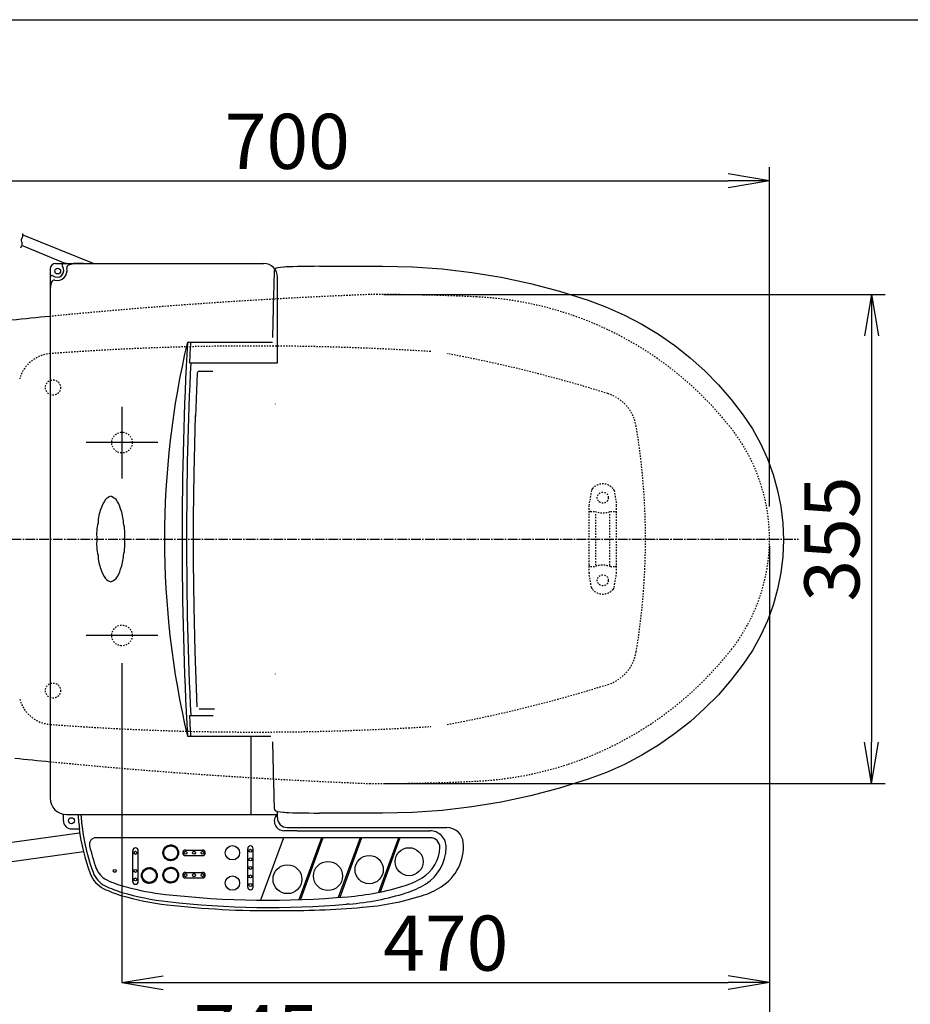
# Model space of a CAD drawing. Extents: x 0 to 2000, y 115 to 2915.
# Drawn here: x 590 to 1236, y 2200 to 2915 of the extents above; entities that cross this region are included whole.
import ezdxf

# ---------------------------------------------------------------- set-up
doc = ezdxf.new("R2010")
doc.units = 0
doc.linetypes.add('EXLTYPE2', pattern=[2, 1, -1])
doc.linetypes.add('EXLTYPE3', pattern=[10, 7, -1, 1, -1])
doc.layers.get('0').update_dxf_attribs({"linetype": 'CONTINUOUS'})
doc.layers.get('DEFPOINTS').update_dxf_attribs({"linetype": 'CONTINUOUS'})
for name, color, linetype in [('便器', 7, 'CONTINUOUS'), ('便座', 7, 'CONTINUOUS'), ('寸法', 7, 'CONTINUOUS'), ('枠', 7, 'CONTINUOUS')]:
    doc.layers.add(name, color=color, linetype=linetype)
doc.styles.add('EXCADDIM1', font='monotxt', dxfattribs={"width": 0.84, "bigfont": 'extfont'})
doc.styles.get("Standard").update_dxf_attribs({"font": 'monotxt', "bigfont": 'extfont'})
doc.dimstyles.new('ISO-25', dxfattribs={"dimtxt": 2.5, "dimasz": 2.5, "dimexe": 1.25, "dimexo": 0.625, "dimtad": 1, "dimtxsty": 'STANDARD', "dimcen": 2.5, "dimazin": 3, "dimtfac": 1, "dimtmove": 0, "dimatfit": 3})

# ---------------------------------------------------------------- blocks, each defined once
blk = doc.blocks.new('EX_NORM')
at = {"color": 0, "linetype": 'CONTINUOUS'}
for q in [(-1, 0.167), (-1, 0), (-1, -0.167)]:
    blk.add_line((0, 0), q, dxfattribs=at)
blk = doc.blocks.new('*D15')
at = {"layer": 'DEFPOINTS', "color": 0}
for p in [(849.01, 2715.5), (849.01, 2360.5), (1208, 2360.5)]:
    blk.add_point(p, dxfattribs=at)
at = {"layer": '便器', "color": 3, "linetype": 'CONTINUOUS'}
for p, q in [((854.01, 2715.5), (1218, 2715.5)), ((1208, 2685.5), (1208, 2390.5)), ((854.01, 2360.5), (1218, 2360.5))]:
    blk.add_line(p, q, dxfattribs=at)
at = {"layer": '便器', "color": 3, "xscale": 30, "yscale": 30, "zscale": 30}
for p, rotation in [((1208, 2715.5), 90), ((1208, 2360.5), 270)]:
    blk.add_blockref('EX_NORM', p, dxfattribs=dict(at, rotation=rotation))
at = {"layer": '便器', "color": 2, "insert": (1184.5, 2538), "char_height": 40, "attachment_point": 5, "rotation": 90, "style": 'EXCADDIM1'}
blk.add_mtext('355', dxfattribs=at)
blk = doc.blocks.new('*D21')
at = {"layer": 'DEFPOINTS', "color": 0}
for p in [(1134, 2798), (434.07, 2538), (1134, 2538)]:
    blk.add_point(p, dxfattribs=at)
at = {"layer": '寸法', "color": 3, "linetype": 'CONTINUOUS'}
for p, q in [((434.07, 2561.6), (434.07, 2808)), ((1134, 2561.6), (1134, 2808)), ((464.07, 2798), (1104, 2798))]:
    blk.add_line(p, q, dxfattribs=at)
at = {"layer": '寸法', "color": 3, "xscale": 30, "yscale": 30, "zscale": 30, "rotation": 180}
blk.add_blockref('EX_NORM', (434.07, 2798), dxfattribs=at)
at = {"layer": '寸法', "color": 3, "xscale": 30, "yscale": 30, "zscale": 30}
blk.add_blockref('EX_NORM', (1134, 2798), dxfattribs=at)
at = {"layer": '寸法', "color": 2, "insert": (784.04, 2821.5), "char_height": 40, "attachment_point": 5, "style": 'EXCADDIM1'}
blk.add_mtext('700', dxfattribs=at)
blk = doc.blocks.new('*D26')
at = {"layer": 'DEFPOINTS', "color": 0}
for p in [(1134.01, 2538), (664.08, 2447.8), (1134.01, 2216)]:
    blk.add_point(p, dxfattribs=at)
at = {"layer": '寸法', "color": 3, "linetype": 'CONTINUOUS'}
for p, q in [((664.08, 2447.8), (664.08, 2216)), ((694.08, 2216), (1104.01, 2216))]:
    blk.add_line(p, q, dxfattribs=at)
at = {"layer": '寸法', "color": 3, "xscale": 30, "yscale": 30, "zscale": 30, "rotation": 180}
blk.add_blockref('EX_NORM', (664.08, 2216), dxfattribs=at)
at = {"layer": '寸法', "color": 3, "xscale": 30, "yscale": 30, "zscale": 30}
blk.add_blockref('EX_NORM', (1134.01, 2216), dxfattribs=at)
at = {"layer": '寸法', "color": 2, "insert": (899.04, 2239.5), "char_height": 40, "attachment_point": 5, "style": 'EXCADDIM1'}
blk.add_mtext('470', dxfattribs=at)
blk = doc.blocks.new('*D28')
at = {"layer": 'DEFPOINTS', "color": 0}
for p in [(1134.01, 2538), (389.02, 2331.97), (1134.01, 2151)]:
    blk.add_point(p, dxfattribs=at)
at = {"layer": '寸法', "color": 3, "linetype": 'CONTINUOUS'}
for p, q in [((1134.01, 2533), (1134.01, 2141)), ((389.02, 2326.97), (389.02, 2141)), ((419.02, 2151), (1104.01, 2151))]:
    blk.add_line(p, q, dxfattribs=at)
at = {"layer": '寸法', "color": 3, "xscale": 30, "yscale": 30, "zscale": 30, "rotation": 180}
blk.add_blockref('EX_NORM', (389.02, 2151), dxfattribs=at)
at = {"layer": '寸法', "color": 3, "xscale": 30, "yscale": 30, "zscale": 30}
blk.add_blockref('EX_NORM', (1134.01, 2151), dxfattribs=at)
at = {"layer": '寸法', "color": 2, "insert": (761.51, 2174.5), "char_height": 40, "attachment_point": 5, "style": 'EXCADDIM1'}
blk.add_mtext('745', dxfattribs=at)

msp = doc.modelspace()

# ---------------------------------------------------------------- linework, layer by layer
at = {"layer": '便器', "color": 6, "linetype": 'EXLTYPE2'}
for p, q in [((1004.806, 2573.18), (1003.063, 2563.296)), ((1021.229, 2573.18), (1022.971, 2563.296)), ((1003.017, 2513.3), (1003.017, 2562.775)), ((1023.017, 2513.3), (1023.017, 2562.775)), ((1004.017, 2558.037), (1007.449, 2558.037)), ((1008.017, 2519.037), (1008.017, 2557.037)), ((1018.017, 2519.037), (1018.017, 2557.037)), ((1018.585, 2558.037), (1022.017, 2558.037)), ((1004.017, 2518.037), (1007.449, 2518.037)), ((1018.585, 2518.037), (1022.017, 2518.037)), ((1004.806, 2502.894), (1003.063, 2512.779)), ((1021.229, 2502.894), (1022.971, 2512.779))]:
    msp.add_line(p, q, dxfattribs=at)
at = {"layer": '便器', "color": 6, "linetype": 'EXLTYPE3'}
msp.add_line((344.017, 2538), (1155, 2538), dxfattribs=at)
at = {"layer": '便器', "color": 6, "linetype": 'CONTINUOUS'}
msp.add_line((1134.079, 2538), (1134.079, 2538), dxfattribs=at)
at = {"layer": '便器', "color": 2, "linetype": 'EXLTYPE2'}
for centre in [(614.021, 2648), (614.021, 2428)]:
    msp.add_circle(centre, 5.5, dxfattribs=at)
at = {"layer": '便器', "color": 6, "linetype": 'EXLTYPE2'}
for centre in [(1013.017, 2568.037), (1013.017, 2508.037)]:
    msp.add_circle(centre, 4, dxfattribs=at)
at = {"layer": '便器', "color": 2, "linetype": 'EXLTYPE2'}
for centre, radius, start, end in [((1000.295, -1281.448), 4000, 92.241415, 95.571879), ((849.007, 1215.5), 1500, 87.225532, 90.196792), ((909.513, 2464.035), 250, 38.052045, 87.225532), ((760.996, 678.127), 2000, 86.356166, 94.270671), ((613.922, 2647.643), 25, 94.270671, 164.409936), ((717.365, 1689.426), 1000, 72.584965, 79.475887), ((1007.677, 2614.963), 30, 9.424647, 72.584965), ((544.021, 2538), 500, 350.575353, 9.424647), ((1004.007, 2538), 130, 0, 38.052045), ((1004.007, 2538), 130, 321.947955, 0), ((909.513, 2611.965), 250, 272.774468, 321.947955), ((1007.677, 2461.037), 30, 287.415035, 350.575353), ((717.365, 3386.574), 1000, 280.524113, 287.415035), ((613.922, 2428.357), 25, 195.590064, 265.729329), ((760.996, 4397.873), 2000, 265.729329, 273.643834), ((1000.295, 6357.448), 4000, 264.428121, 267.758585), ((849.007, 3860.5), 1500, 269.803174, 272.774468)]:
    msp.add_arc(centre, radius, start, end, dxfattribs=at)
at = {"layer": '便器', "color": 7, "linetype": 'CONTINUOUS'}
for centre, start, end in [((1000.295, -1281.448), 95.571879, 95.974289), ((1000.295, 6357.448), 264.058065, 264.428121)]:
    msp.add_arc(centre, 4000, start, end, dxfattribs=at)
at = {"layer": '便器', "color": 6, "linetype": 'CONTINUOUS'}
for centre, start, end in [((371.984, 2820.535), 335.41222, 335.445155), ((371.984, 2255.465), 24.554845, 24.58778)]:
    msp.add_arc(centre, 443.698, start, end, dxfattribs=at)
at = {"layer": '便器', "color": 6, "linetype": 'EXLTYPE2'}
for centre, radius, start, end in [((1007.76, 2572.659), 3, 138.678341, 170), ((1013.017, 2568.037), 10, 41.321659, 138.678341), ((1018.274, 2572.659), 3, 10, 41.321659), ((1006.017, 2562.775), 3, 170, 180), ((1020.017, 2562.775), 3, 0, 10), ((1004.017, 2557.037), 1, 90, 180), ((1013.017, 2573.037), 16, 249.635865, 290.364135), ((1022.017, 2557.037), 1, 0, 90), ((1004.017, 2519.037), 1, 180, 270), ((1013.017, 2503.037), 16, 69.635865, 110.364135), ((1022.017, 2519.037), 1, 270, 0), ((1022.717, 2521.157), 0.3, 0, 75.068583), ((1006.017, 2513.3), 3, 180, 190), ((1020.017, 2513.3), 3, 350, 0), ((1007.76, 2503.415), 3, 190, 221.321659), ((1018.274, 2503.415), 3, 318.678341, 350), ((1013.017, 2508.037), 10, 221.321659, 318.678341)]:
    msp.add_arc(centre, radius, start, end, dxfattribs=at)
at = {"layer": '便座', "color": 6, "linetype": 'CONTINUOUS'}
for p, q in [((592.161, 2758.851), (643.582, 2738)), ((622.918, 2738), (591.452, 2751.047)), ((615.918, 2738), (766.918, 2738)), ((623.918, 2738), (625.533, 2738)), ((636.222, 2738), (629.222, 2738)), ((611.918, 2734), (611.918, 2350)), ((807.52, 2735.976), (853.052, 2736.067)), ((776.918, 2666), (776.918, 2728)), ((773.676, 2684.39), (774.365, 2716.484)), ((711.525, 2681), (773.298, 2681)), ((713.051, 2666), (776.918, 2666)), ((720.168, 2659.841), (721.323, 2659.841)), ((721.641, 2659.841), (729.923, 2659.841)), ((718.641, 2658.409), (717.406, 2626.892)), ((664.079, 2634), (664.079, 2582)), ((690.079, 2608), (638.079, 2608)), ((690.079, 2468), (638.079, 2468)), ((718.641, 2416.274), (717.079, 2456.146)), ((713.051, 2410), (730.187, 2410)), ((720.168, 2414.841), (731.322, 2414.841)), ((711.525, 2395), (772.061, 2395)), ((757.918, 2338), (757.918, 2395)), ((774.365, 2358.585), (773.676, 2390.68)), ((621.518, 2333.5), (621.518, 2338.242)), ((623.918, 2338), (776.918, 2338)), ((776.918, 2335.581), (776.918, 2340.302)), ((781.798, 2339.698), (781.847, 2339.691)), ((853.052, 2339.003), (807.52, 2339.094)), ((443.041, 2297.992), (633.352, 2324.799)), ((627.418, 2327.6), (633.224, 2327.6)), ((791.222, 2326.281), (781.618, 2326.281)), ((783.918, 2328.581), (885.421, 2328.581)), ((791.222, 2328.581), (899.836, 2328.581)), ((791.222, 2326.281), (887.418, 2326.281)), ((887.843, 2321.181), (645.267, 2321.181)), ((698.817, 2315.275), (698.298, 2315.795)), ((698.976, 2315.293), (698.445, 2315.824)), ((699.14, 2315.306), (698.596, 2315.849)), ((699.308, 2315.314), (698.751, 2315.871)), ((699.482, 2315.317), (698.91, 2315.889)), ((699.663, 2315.314), (699.073, 2315.903)), ((699.85, 2315.303), (699.241, 2315.912)), ((700.045, 2315.285), (699.413, 2315.917)), ((700.249, 2315.258), (699.591, 2315.916)), ((700.463, 2315.22), (699.774, 2315.909)), ((700.69, 2315.17), (699.964, 2315.896)), ((700.933, 2315.103), (700.161, 2315.875)), ((701.197, 2315.017), (700.367, 2315.846)), ((701.489, 2314.902), (700.582, 2315.808)), ((781.22, 2321.181), (764.719, 2275.844)), ((808.82, 2321.181), (792.445, 2276.19)), ((809.884, 2321.181), (793.522, 2276.227)), ((836.859, 2321.181), (821.059, 2277.772)), ((837.923, 2321.181), (822.154, 2277.857)), ((864.726, 2321.181), (850.282, 2281.496)), ((865.791, 2321.181), (851.432, 2281.731)), ((444.999, 2284.13), (636.067, 2311.199)), ((671.859, 2289.405), (671.859, 2311.717)), ((675.859, 2289.405), (675.859, 2311.717)), ((694.409, 2309.607), (693.773, 2310.243)), ((694.438, 2309.401), (693.775, 2310.064)), ((694.389, 2309.803), (693.776, 2310.417)), ((694.478, 2309.184), (693.783, 2309.88)), ((694.378, 2309.992), (693.785, 2310.585)), ((694.532, 2308.954), (693.797, 2309.688)), ((694.373, 2310.173), (693.798, 2310.749)), ((694.374, 2310.349), (693.815, 2310.908)), ((694.601, 2308.708), (693.819, 2309.49)), ((694.382, 2310.518), (693.836, 2311.064)), ((694.692, 2308.44), (693.85, 2309.282)), ((694.394, 2310.683), (693.861, 2311.216)), ((694.411, 2310.842), (693.889, 2311.364)), ((694.814, 2308.141), (693.89, 2309.065)), ((694.433, 2310.997), (693.921, 2311.509)), ((694.986, 2307.793), (693.943, 2308.836)), ((694.458, 2311.149), (693.956, 2311.651)), ((694.488, 2311.296), (693.994, 2311.79)), ((694.521, 2311.439), (694.035, 2311.926)), ((694.558, 2311.579), (694.078, 2312.059)), ((694.598, 2311.716), (694.125, 2312.189)), ((694.641, 2311.85), (694.174, 2312.317)), ((694.687, 2311.98), (694.225, 2312.443)), ((694.736, 2312.108), (694.279, 2312.565)), ((694.788, 2312.233), (694.335, 2312.686)), ((694.843, 2312.355), (694.394, 2312.804)), ((694.9, 2312.475), (694.454, 2312.92)), ((694.959, 2312.592), (694.517, 2313.034)), ((695.022, 2312.707), (694.583, 2313.146)), ((695.086, 2312.819), (694.65, 2313.255)), ((695.153, 2312.929), (694.719, 2313.363)), ((695.223, 2313.036), (694.791, 2313.468)), ((695.294, 2313.141), (694.864, 2313.571)), ((695.368, 2313.244), (694.94, 2313.673)), ((695.444, 2313.345), (695.017, 2313.772)), ((695.523, 2313.443), (695.096, 2313.869)), ((695.603, 2313.539), (695.178, 2313.965)), ((695.686, 2313.633), (695.261, 2314.058)), ((695.771, 2313.725), (695.346, 2314.15)), ((695.858, 2313.815), (695.434, 2314.239)), ((695.947, 2313.902), (695.523, 2314.327)), ((696.039, 2313.988), (695.614, 2314.412)), ((696.132, 2314.071), (695.707, 2314.496)), ((696.228, 2314.152), (695.802, 2314.578)), ((696.326, 2314.231), (695.899, 2314.658)), ((696.426, 2314.307), (695.998, 2314.736)), ((696.529, 2314.382), (696.099, 2314.811)), ((696.633, 2314.454), (696.202, 2314.885)), ((696.74, 2314.523), (696.307, 2314.957)), ((696.85, 2314.591), (696.414, 2315.027)), ((696.961, 2314.656), (696.523, 2315.094)), ((697.076, 2314.719), (696.634, 2315.16)), ((697.192, 2314.779), (696.747, 2315.223)), ((697.311, 2314.836), (696.863, 2315.285)), ((697.433, 2314.891), (696.981, 2315.344)), ((697.557, 2314.944), (697.101, 2315.4)), ((697.685, 2314.993), (697.223, 2315.455)), ((697.815, 2315.04), (697.348, 2315.506)), ((697.948, 2315.084), (697.476, 2315.556)), ((698.084, 2315.124), (697.606, 2315.603)), ((698.223, 2315.162), (697.738, 2315.647)), ((698.366, 2315.196), (697.874, 2315.688)), ((698.513, 2315.226), (698.012, 2315.727)), ((698.663, 2315.252), (698.153, 2315.762)), ((701.825, 2314.742), (700.809, 2315.758)), ((702.248, 2314.496), (701.049, 2315.695)), ((704.87, 2312.051), (701.307, 2315.614)), ((704.766, 2312.331), (701.587, 2315.51)), ((704.63, 2312.644), (701.9, 2315.375)), ((704.442, 2313.009), (702.264, 2315.187)), ((704.143, 2313.485), (702.74, 2314.888)), ((704.95, 2311.794), (703.751, 2312.993)), ((705.014, 2311.553), (703.998, 2312.569)), ((705.064, 2311.327), (704.157, 2312.233)), ((705.102, 2311.111), (704.272, 2311.941)), ((704.811, 2308.22), (704.339, 2308.692)), ((705.131, 2310.906), (704.359, 2311.678)), ((704.858, 2308.35), (704.38, 2308.828)), ((704.902, 2308.483), (704.417, 2308.968)), ((705.151, 2310.709), (704.425, 2311.435)), ((704.944, 2308.618), (704.451, 2309.111)), ((705.165, 2310.519), (704.476, 2311.208)), ((704.982, 2308.756), (704.482, 2309.257)), ((705.018, 2308.898), (704.508, 2309.407)), ((705.171, 2310.335), (704.513, 2310.993)), ((705.05, 2309.042), (704.53, 2309.562)), ((705.172, 2310.157), (704.54, 2310.789)), ((705.079, 2309.19), (704.548, 2309.721)), ((705.168, 2309.985), (704.559, 2310.594)), ((705.105, 2309.341), (704.562, 2309.884)), ((705.159, 2309.817), (704.569, 2310.407)), ((705.127, 2309.496), (704.57, 2310.053)), ((705.145, 2309.654), (704.573, 2310.227)), ((710.159, 2312.231), (722.559, 2312.231)), ((755.315, 2285.389), (755.315, 2313.189)), ((759.315, 2285.389), (759.315, 2313.189)), ((695.262, 2307.34), (694.009, 2308.593)), ((697.587, 2304.838), (694.094, 2308.331)), ((697.301, 2304.947), (694.202, 2308.046)), ((696.981, 2305.091), (694.346, 2307.725)), ((696.602, 2305.293), (694.548, 2307.346)), ((696.084, 2305.633), (694.889, 2306.829)), ((697.848, 2304.753), (696.596, 2306.006)), ((698.092, 2304.687), (697.048, 2305.73)), ((698.321, 2304.635), (697.396, 2305.559)), ((698.538, 2304.594), (697.695, 2305.437)), ((698.745, 2304.564), (697.963, 2305.346)), ((698.944, 2304.542), (698.21, 2305.276)), ((699.135, 2304.527), (698.44, 2305.223)), ((699.32, 2304.519), (698.656, 2305.183)), ((699.499, 2304.517), (698.862, 2305.154)), ((699.672, 2304.521), (699.059, 2305.134)), ((699.841, 2304.529), (699.247, 2305.122)), ((700.004, 2304.542), (699.429, 2305.117)), ((700.164, 2304.559), (699.604, 2305.119)), ((700.32, 2304.58), (699.774, 2305.126)), ((700.471, 2304.605), (699.938, 2305.138)), ((700.62, 2304.634), (700.098, 2305.156)), ((700.765, 2304.665), (700.253, 2305.177)), ((700.907, 2304.7), (700.404, 2305.203)), ((701.045, 2304.738), (700.551, 2305.232)), ((701.181, 2304.779), (700.695, 2305.266)), ((701.314, 2304.823), (700.835, 2305.302)), ((701.445, 2304.869), (700.972, 2305.342)), ((701.573, 2304.918), (701.105, 2305.385)), ((701.698, 2304.969), (701.236, 2305.432)), ((701.821, 2305.023), (701.364, 2305.481)), ((701.942, 2305.08), (701.489, 2305.532)), ((702.06, 2305.138), (701.611, 2305.587)), ((702.176, 2305.199), (701.731, 2305.644)), ((702.29, 2305.262), (701.848, 2305.704)), ((702.401, 2305.327), (701.962, 2305.766)), ((702.511, 2305.394), (702.074, 2305.831)), ((702.618, 2305.464), (702.184, 2305.898)), ((702.724, 2305.535), (702.292, 2305.967)), ((702.827, 2305.608), (702.397, 2306.039)), ((702.928, 2305.684), (702.5, 2306.113)), ((703.028, 2305.761), (702.6, 2306.189)), ((703.125, 2305.841), (702.699, 2306.267)), ((703.22, 2305.922), (702.795, 2306.348)), ((703.314, 2306.006), (702.889, 2306.43)), ((703.405, 2306.091), (702.981, 2306.515)), ((703.495, 2306.178), (703.07, 2306.602)), ((703.582, 2306.267), (703.158, 2306.692)), ((703.668, 2306.358), (703.243, 2306.783)), ((703.752, 2306.451), (703.326, 2306.877)), ((703.833, 2306.546), (703.407, 2306.972)), ((703.913, 2306.643), (703.486, 2307.07)), ((703.991, 2306.742), (703.563, 2307.171)), ((704.067, 2306.843), (703.637, 2307.273)), ((704.141, 2306.946), (703.709, 2307.378)), ((704.213, 2307.051), (703.779, 2307.485)), ((704.282, 2307.158), (703.846, 2307.594)), ((704.35, 2307.267), (703.912, 2307.706)), ((704.416, 2307.379), (703.974, 2307.82)), ((704.479, 2307.492), (704.034, 2307.937)), ((704.54, 2307.607), (704.092, 2308.056)), ((704.599, 2307.725), (704.147, 2308.177)), ((704.656, 2307.845), (704.199, 2308.302)), ((704.71, 2307.968), (704.249, 2308.429)), ((704.762, 2308.093), (704.296, 2308.559)), ((710.159, 2308.231), (722.559, 2308.231)), ((678.823, 2293.867), (678.263, 2294.427)), ((678.83, 2294.037), (678.285, 2294.582)), ((678.843, 2294.201), (678.31, 2294.734)), ((678.86, 2294.361), (678.338, 2294.883)), ((678.881, 2294.516), (678.37, 2295.028)), ((678.907, 2294.667), (678.405, 2295.169)), ((678.937, 2294.814), (678.443, 2295.308)), ((678.97, 2294.958), (678.484, 2295.444)), ((679.007, 2295.098), (678.527, 2295.577)), ((679.047, 2295.235), (678.573, 2295.708)), ((679.09, 2295.368), (678.622, 2295.836)), ((679.136, 2295.499), (678.674, 2295.961)), ((679.185, 2295.627), (678.728, 2296.084)), ((679.237, 2295.752), (678.784, 2296.204)), ((679.291, 2295.874), (678.842, 2296.323)), ((679.348, 2295.993), (678.903, 2296.439)), ((679.408, 2296.11), (678.966, 2296.552)), ((679.47, 2296.225), (679.031, 2296.664)), ((679.535, 2296.337), (679.099, 2296.774)), ((679.602, 2296.447), (679.168, 2296.881)), ((679.671, 2296.554), (679.239, 2296.986)), ((679.743, 2296.66), (679.313, 2297.09)), ((679.817, 2296.762), (679.388, 2297.191)), ((679.893, 2296.863), (679.466, 2297.29)), ((679.971, 2296.961), (679.545, 2297.388)), ((680.052, 2297.058), (679.627, 2297.483)), ((680.135, 2297.152), (679.71, 2297.576)), ((680.22, 2297.244), (679.795, 2297.668)), ((680.307, 2297.333), (679.882, 2297.758)), ((680.396, 2297.421), (679.972, 2297.845)), ((680.487, 2297.506), (680.063, 2297.931)), ((680.581, 2297.589), (680.156, 2298.014)), ((680.677, 2297.67), (680.251, 2298.096)), ((680.775, 2297.749), (680.348, 2298.176)), ((680.875, 2297.826), (680.447, 2298.254)), ((680.977, 2297.9), (680.548, 2298.33)), ((681.082, 2297.972), (680.651, 2298.404)), ((681.189, 2298.042), (680.756, 2298.475)), ((681.298, 2298.109), (680.863, 2298.545)), ((681.41, 2298.174), (680.972, 2298.613)), ((681.524, 2298.237), (681.083, 2298.678)), ((681.641, 2298.297), (681.196, 2298.742)), ((681.76, 2298.355), (681.312, 2298.803)), ((681.882, 2298.41), (681.43, 2298.862)), ((682.006, 2298.462), (681.55, 2298.919)), ((682.133, 2298.512), (681.672, 2298.973)), ((682.263, 2298.558), (681.797, 2299.025)), ((682.397, 2298.602), (681.924, 2299.074)), ((682.533, 2298.643), (682.054, 2299.121)), ((682.672, 2298.68), (682.187, 2299.165)), ((682.815, 2298.714), (682.322, 2299.207)), ((682.961, 2298.744), (682.461, 2299.245)), ((683.112, 2298.771), (682.602, 2299.281)), ((683.266, 2298.793), (682.746, 2299.313)), ((683.425, 2298.811), (682.894, 2299.342)), ((683.588, 2298.825), (683.045, 2299.368)), ((683.757, 2298.833), (683.2, 2299.39)), ((683.931, 2298.835), (683.359, 2299.408)), ((684.111, 2298.832), (683.522, 2299.421)), ((684.299, 2298.822), (683.689, 2299.431)), ((684.494, 2298.803), (683.862, 2299.435)), ((684.697, 2298.776), (684.039, 2299.434)), ((684.912, 2298.738), (684.223, 2299.427)), ((685.139, 2298.688), (684.413, 2299.414)), ((685.382, 2298.622), (684.61, 2299.394)), ((685.645, 2298.535), (684.816, 2299.365)), ((685.937, 2298.42), (685.031, 2299.326)), ((686.274, 2298.261), (685.258, 2299.277)), ((686.697, 2298.014), (685.498, 2299.213)), ((689.318, 2295.569), (685.755, 2299.132)), ((689.215, 2295.85), (686.036, 2299.029)), ((689.079, 2296.162), (686.348, 2298.893)), ((688.891, 2296.527), (686.713, 2298.705)), ((688.592, 2297.003), (687.189, 2298.406)), ((689.399, 2295.312), (688.2, 2296.511)), ((689.463, 2295.072), (688.447, 2296.088)), ((689.512, 2294.845), (688.606, 2295.751)), ((689.551, 2294.63), (688.721, 2295.46)), ((689.58, 2294.424), (688.808, 2295.196)), ((689.6, 2294.227), (688.874, 2294.953)), ((689.613, 2294.037), (688.924, 2294.726)), ((689.62, 2293.853), (688.962, 2294.512)), ((694.378, 2293.765), (693.785, 2294.358)), ((694.373, 2293.947), (693.798, 2294.522)), ((694.374, 2294.122), (693.815, 2294.682)), ((694.382, 2294.292), (693.836, 2294.837)), ((694.394, 2294.456), (693.861, 2294.989)), ((694.411, 2294.616), (693.889, 2295.137)), ((694.433, 2294.771), (693.921, 2295.282)), ((694.458, 2294.922), (693.956, 2295.424)), ((694.488, 2295.069), (693.994, 2295.563)), ((694.521, 2295.212), (694.035, 2295.699)), ((694.558, 2295.353), (694.078, 2295.832)), ((694.598, 2295.489), (694.125, 2295.963)), ((694.641, 2295.623), (694.174, 2296.09)), ((694.687, 2295.754), (694.225, 2296.216)), ((694.736, 2295.881), (694.279, 2296.339)), ((694.788, 2296.006), (694.335, 2296.459)), ((694.843, 2296.129), (694.394, 2296.578)), ((694.9, 2296.248), (694.454, 2296.694)), ((694.959, 2296.365), (694.517, 2296.807)), ((695.022, 2296.48), (694.583, 2296.919)), ((695.086, 2296.592), (694.65, 2297.028)), ((695.153, 2296.702), (694.719, 2297.136)), ((695.223, 2296.809), (694.791, 2297.241)), ((695.294, 2296.914), (694.864, 2297.345)), ((695.368, 2297.017), (694.94, 2297.446)), ((695.444, 2297.118), (695.017, 2297.545)), ((695.523, 2297.216), (695.096, 2297.643)), ((695.603, 2297.313), (695.178, 2297.738)), ((695.686, 2297.407), (695.261, 2297.831)), ((695.771, 2297.498), (695.346, 2297.923)), ((695.858, 2297.588), (695.434, 2298.012)), ((695.947, 2297.676), (695.523, 2298.1)), ((696.039, 2297.761), (695.614, 2298.186)), ((696.132, 2297.844), (695.707, 2298.269)), ((696.228, 2297.925), (695.802, 2298.351)), ((696.326, 2298.004), (695.899, 2298.431)), ((696.426, 2298.08), (695.998, 2298.509)), ((696.529, 2298.155), (696.099, 2298.585)), ((696.633, 2298.227), (696.202, 2298.658)), ((696.74, 2298.297), (696.307, 2298.73)), ((696.85, 2298.364), (696.414, 2298.8)), ((696.961, 2298.429), (696.523, 2298.868)), ((697.076, 2298.492), (696.634, 2298.933)), ((697.192, 2298.552), (696.747, 2298.997)), ((697.311, 2298.61), (696.863, 2299.058)), ((697.433, 2298.665), (696.981, 2299.117)), ((697.557, 2298.717), (697.101, 2299.174)), ((697.685, 2298.767), (697.223, 2299.228)), ((697.815, 2298.813), (697.348, 2299.28)), ((697.948, 2298.857), (697.476, 2299.329)), ((698.084, 2298.898), (697.606, 2299.376)), ((698.223, 2298.935), (697.738, 2299.42)), ((698.366, 2298.969), (697.874, 2299.461)), ((698.513, 2298.999), (698.012, 2299.5)), ((698.663, 2299.026), (698.153, 2299.536)), ((698.817, 2299.048), (698.298, 2299.568)), ((698.976, 2299.066), (698.445, 2299.597)), ((699.14, 2299.079), (698.596, 2299.623)), ((699.308, 2299.088), (698.751, 2299.645)), ((699.482, 2299.09), (698.91, 2299.663)), ((699.663, 2299.087), (699.073, 2299.676)), ((699.85, 2299.076), (699.241, 2299.686)), ((700.045, 2299.058), (699.413, 2299.69)), ((700.249, 2299.031), (699.591, 2299.689)), ((700.463, 2298.993), (699.774, 2299.682)), ((700.69, 2298.943), (699.964, 2299.669)), ((700.933, 2298.877), (700.161, 2299.649)), ((701.197, 2298.79), (700.367, 2299.62)), ((701.489, 2298.675), (700.582, 2299.581)), ((701.825, 2298.516), (700.809, 2299.532)), ((702.248, 2298.269), (701.049, 2299.468)), ((704.87, 2295.824), (701.307, 2299.387)), ((704.766, 2296.105), (701.587, 2299.284)), ((704.63, 2296.417), (701.9, 2299.148)), ((704.442, 2296.782), (702.264, 2298.96)), ((704.143, 2297.258), (702.74, 2298.661)), ((704.95, 2295.567), (703.751, 2296.766)), ((705.014, 2295.327), (703.998, 2296.343)), ((705.064, 2295.1), (704.157, 2296.006)), ((705.102, 2294.885), (704.272, 2295.714)), ((705.131, 2294.679), (704.359, 2295.451)), ((705.151, 2294.482), (704.425, 2295.208)), ((705.165, 2294.292), (704.476, 2294.981)), ((705.171, 2294.108), (704.513, 2294.766)), ((705.172, 2293.931), (704.54, 2294.562)), ((705.168, 2293.758), (704.559, 2294.367)), ((710.159, 2296.005), (722.559, 2296.005)), ((678.858, 2293.125), (678.221, 2293.762)), ((678.887, 2292.919), (678.223, 2293.583)), ((678.838, 2293.322), (678.225, 2293.935)), ((678.927, 2292.702), (678.231, 2293.398)), ((678.826, 2293.51), (678.233, 2294.103)), ((678.822, 2293.692), (678.246, 2294.267)), ((678.98, 2292.472), (678.246, 2293.207)), ((679.05, 2292.226), (678.268, 2293.008)), ((679.141, 2291.958), (678.299, 2292.801)), ((679.263, 2291.659), (678.339, 2292.583)), ((679.434, 2291.311), (678.391, 2292.354)), ((679.71, 2290.859), (678.458, 2292.111)), ((682.036, 2288.356), (678.542, 2291.85)), ((681.75, 2288.465), (678.651, 2291.564)), ((681.43, 2288.609), (678.795, 2291.244)), ((681.051, 2288.811), (678.997, 2290.865)), ((680.533, 2289.152), (679.338, 2290.347)), ((682.297, 2288.272), (681.045, 2289.524)), ((682.54, 2288.205), (681.497, 2289.248)), ((682.769, 2288.153), (681.845, 2289.077)), ((682.987, 2288.113), (682.144, 2288.955)), ((683.194, 2288.082), (682.412, 2288.864)), ((683.393, 2288.06), (682.658, 2288.794)), ((683.584, 2288.045), (682.888, 2288.741)), ((683.769, 2288.038), (683.105, 2288.701)), ((683.948, 2288.036), (683.311, 2288.672)), ((684.121, 2288.039), (683.508, 2288.652)), ((684.289, 2288.047), (683.696, 2288.64)), ((684.453, 2288.06), (683.878, 2288.636)), ((684.613, 2288.078), (684.053, 2288.637)), ((684.768, 2288.099), (684.223, 2288.644)), ((684.92, 2288.124), (684.387, 2288.657)), ((685.068, 2288.152), (684.547, 2288.674)), ((685.213, 2288.184), (684.702, 2288.696)), ((685.355, 2288.219), (684.853, 2288.721)), ((685.494, 2288.257), (685, 2288.751)), ((685.63, 2288.298), (685.144, 2288.784)), ((685.763, 2288.341), (685.284, 2288.821)), ((685.894, 2288.388), (685.42, 2288.861)), ((686.022, 2288.436), (685.554, 2288.904)), ((686.147, 2288.488), (685.685, 2288.95)), ((686.27, 2288.542), (685.812, 2288.999)), ((686.39, 2288.598), (685.937, 2289.051)), ((686.509, 2288.656), (686.06, 2289.105)), ((686.625, 2288.717), (686.179, 2289.163)), ((686.738, 2288.78), (686.296, 2289.222)), ((686.85, 2288.845), (686.411, 2289.284)), ((686.96, 2288.913), (686.523, 2289.349)), ((687.067, 2288.982), (686.633, 2289.416)), ((687.172, 2289.053), (686.74, 2289.485)), ((687.276, 2289.127), (686.846, 2289.557)), ((687.377, 2289.202), (686.948, 2289.631)), ((687.476, 2289.28), (687.049, 2289.707)), ((687.574, 2289.359), (687.147, 2289.785)), ((687.669, 2289.441), (687.244, 2289.866)), ((687.762, 2289.524), (687.338, 2289.949)), ((687.854, 2289.609), (687.429, 2290.034)), ((687.943, 2289.697), (687.519, 2290.121)), ((688.031, 2289.786), (687.607, 2290.21)), ((688.117, 2289.877), (687.692, 2290.301)), ((688.2, 2289.97), (687.775, 2290.395)), ((688.282, 2290.065), (687.856, 2290.491)), ((688.362, 2290.162), (687.935, 2290.589)), ((688.44, 2290.261), (688.012, 2290.689)), ((688.516, 2290.362), (688.086, 2290.791)), ((688.59, 2290.465), (688.158, 2290.896)), ((688.661, 2290.57), (688.228, 2291.003)), ((688.731, 2290.677), (688.295, 2291.113)), ((688.799, 2290.786), (688.36, 2291.224)), ((688.864, 2290.897), (688.423, 2291.338)), ((688.928, 2291.01), (688.483, 2291.455)), ((688.989, 2291.126), (688.541, 2291.574)), ((689.048, 2291.244), (688.596, 2291.696)), ((689.105, 2291.364), (688.648, 2291.82)), ((689.159, 2291.486), (688.698, 2291.947)), ((689.211, 2291.611), (688.744, 2292.078)), ((689.26, 2291.739), (688.788, 2292.211)), ((689.307, 2291.868), (688.829, 2292.347)), ((689.351, 2292.001), (688.866, 2292.486)), ((689.393, 2292.136), (688.9, 2292.629)), ((689.431, 2292.275), (688.93, 2292.776)), ((689.467, 2292.416), (688.957, 2292.926)), ((689.499, 2292.56), (688.979, 2293.08)), ((689.621, 2293.676), (688.989, 2294.308)), ((689.528, 2292.708), (688.997, 2293.239)), ((689.617, 2293.503), (689.007, 2294.113)), ((689.554, 2292.859), (689.011, 2293.402)), ((689.607, 2293.336), (689.018, 2293.925)), ((689.576, 2293.014), (689.019, 2293.571)), ((689.594, 2293.173), (689.021, 2293.745)), ((694.409, 2293.38), (693.773, 2294.016)), ((694.438, 2293.174), (693.775, 2293.838)), ((694.389, 2293.577), (693.776, 2294.19)), ((694.478, 2292.957), (693.783, 2293.653)), ((694.532, 2292.727), (693.797, 2293.462)), ((694.601, 2292.481), (693.819, 2293.263)), ((694.692, 2292.213), (693.85, 2293.055)), ((694.814, 2291.914), (693.89, 2292.838)), ((694.986, 2291.566), (693.943, 2292.609)), ((695.262, 2291.113), (694.009, 2292.366)), ((697.587, 2288.611), (694.094, 2292.105)), ((697.301, 2288.72), (694.202, 2291.819)), ((696.981, 2288.864), (694.346, 2291.498)), ((696.602, 2289.066), (694.548, 2291.119)), ((696.084, 2289.407), (694.889, 2290.602)), ((697.848, 2288.527), (696.596, 2289.779)), ((698.092, 2288.46), (697.048, 2289.503)), ((698.321, 2288.408), (697.396, 2289.332)), ((698.538, 2288.368), (697.695, 2289.21)), ((698.745, 2288.337), (697.963, 2289.119)), ((698.944, 2288.315), (698.21, 2289.049)), ((699.135, 2288.3), (698.44, 2288.996)), ((699.32, 2288.292), (698.656, 2288.956)), ((699.499, 2288.29), (698.862, 2288.927)), ((699.672, 2288.294), (699.059, 2288.907)), ((699.841, 2288.302), (699.247, 2288.895)), ((700.004, 2288.315), (699.429, 2288.891)), ((700.164, 2288.332), (699.604, 2288.892)), ((700.32, 2288.354), (699.774, 2288.899)), ((700.471, 2288.379), (699.938, 2288.912)), ((700.62, 2288.407), (700.098, 2288.929)), ((700.765, 2288.439), (700.253, 2288.95)), ((700.907, 2288.474), (700.404, 2288.976)), ((701.045, 2288.512), (700.551, 2289.006)), ((701.181, 2288.552), (700.695, 2289.039)), ((701.314, 2288.596), (700.835, 2289.076)), ((701.445, 2288.642), (700.972, 2289.116)), ((701.573, 2288.691), (701.105, 2289.159)), ((701.698, 2288.743), (701.236, 2289.205)), ((701.821, 2288.797), (701.364, 2289.254)), ((701.942, 2288.853), (701.489, 2289.306)), ((702.06, 2288.911), (701.611, 2289.36)), ((702.176, 2288.972), (701.731, 2289.417)), ((702.29, 2289.035), (701.848, 2289.477)), ((702.401, 2289.1), (701.962, 2289.539)), ((702.511, 2289.168), (702.074, 2289.604)), ((702.618, 2289.237), (702.184, 2289.671)), ((702.724, 2289.308), (702.292, 2289.74)), ((702.827, 2289.382), (702.397, 2289.812)), ((702.928, 2289.457), (702.5, 2289.886)), ((703.028, 2289.535), (702.6, 2289.962)), ((703.125, 2289.614), (702.699, 2290.04)), ((703.22, 2289.696), (702.795, 2290.121)), ((703.314, 2289.779), (702.889, 2290.204)), ((703.405, 2289.864), (702.981, 2290.289)), ((703.495, 2289.951), (703.07, 2290.376)), ((703.582, 2290.041), (703.158, 2290.465)), ((703.668, 2290.132), (703.243, 2290.556)), ((703.752, 2290.225), (703.326, 2290.65)), ((703.833, 2290.32), (703.407, 2290.746)), ((703.913, 2290.417), (703.486, 2290.844)), ((703.991, 2290.516), (703.563, 2290.944)), ((704.067, 2290.617), (703.637, 2291.046)), ((704.141, 2290.719), (703.709, 2291.151)), ((704.213, 2290.824), (703.779, 2291.258)), ((704.282, 2290.931), (703.846, 2291.367)), ((704.35, 2291.041), (703.912, 2291.479)), ((704.416, 2291.152), (703.974, 2291.593)), ((704.479, 2291.265), (704.034, 2291.71)), ((704.54, 2291.381), (704.092, 2291.829)), ((704.599, 2291.499), (704.147, 2291.951)), ((704.656, 2291.619), (704.199, 2292.075)), ((704.71, 2291.741), (704.249, 2292.202)), ((704.762, 2291.866), (704.296, 2292.332)), ((704.811, 2291.993), (704.339, 2292.465)), ((704.858, 2292.123), (704.38, 2292.602)), ((704.902, 2292.256), (704.417, 2292.741)), ((704.944, 2292.391), (704.451, 2292.884)), ((704.982, 2292.53), (704.482, 2293.03)), ((705.018, 2292.671), (704.508, 2293.181)), ((705.05, 2292.815), (704.53, 2293.335)), ((705.079, 2292.963), (704.548, 2293.494)), ((705.105, 2293.114), (704.562, 2293.657)), ((705.159, 2293.591), (704.569, 2294.18)), ((705.127, 2293.269), (704.57, 2293.826)), ((705.145, 2293.428), (704.573, 2294)), ((710.159, 2292.005), (722.559, 2292.005))]:
    msp.add_line(p, q, dxfattribs=at)
at = {"layer": '便座', "color": 6, "linetype": 'EXLTYPE2'}
msp.add_line((781.846, 2735.379), (781.847, 2735.379), dxfattribs=at)
at = {"layer": '便座', "color": 6, "linetype": 'CONTINUOUS', "flags": 128}
for points in [[(590.561, 2749.302), (590.583, 2749.336), (590.644, 2749.433), (590.737, 2749.585), (590.854, 2749.785), (590.986, 2750.025), (591.127, 2750.298), (591.269, 2750.597), (591.403, 2750.913), (591.522, 2751.239), (591.619, 2751.568), (591.686, 2751.892), (591.718, 2752.274), (591.704, 2752.639), (591.651, 2752.987), (591.571, 2753.319), (591.473, 2753.637), (591.367, 2753.942), (591.262, 2754.234), (591.17, 2754.515), (591.099, 2754.786), (591.059, 2755.048), (591.061, 2755.302), (591.103, 2755.523), (591.179, 2755.743), (591.281, 2755.964), (591.402, 2756.189), (591.535, 2756.424), (591.671, 2756.67), (591.805, 2756.931), (591.928, 2757.212), (592.033, 2757.515), (592.113, 2757.844), (592.161, 2758.202), (592.171, 2758.403), (592.171, 2758.609), (592.164, 2758.814), (592.151, 2759.014), (592.134, 2759.203), (592.114, 2759.376), (592.095, 2759.529), (592.076, 2759.657), (592.061, 2759.754), (592.05, 2759.816), (592.046, 2759.838)], [(774.365, 2716.484), (774.462, 2720.775), (774.534, 2723.718), (774.605, 2726.398), (774.674, 2728.759), (774.737, 2730.708), (774.793, 2732.189), (774.84, 2733.165)], [(775.551, 2734.326), (775.254, 2734.123), (774.927, 2733.615), (774.908, 2733.474)], [(776.725, 2734.782), (776.439, 2734.734), (776.078, 2734.62), (775.564, 2734.332)], [(781.846, 2735.379), (781.176, 2735.288), (776.918, 2734.801)], [(807.52, 2735.973), (803.538, 2735.957), (799.684, 2735.927), (795.326, 2735.873), (791.384, 2735.801), (787.978, 2735.712), (785.194, 2735.609), (783.156, 2735.498), (781.847, 2735.379)], [(853.052, 2736.067), (874.875, 2735.594), (896.536, 2734.097), (918.037, 2731.585), (939.378, 2728.07), (960.56, 2723.551), (981.581, 2718.015), (1002.438, 2711.45)], [(1002.438, 2711.45), (1015.813, 2706.421), (1028.788, 2700.599), (1041.368, 2693.993), (1053.552, 2686.6), (1065.307, 2678.428), (1076.469, 2669.594), (1087.013, 2660.132), (1096.945, 2650.049), (1106.264, 2639.343), (1114.96, 2628.006)], [(720.168, 2659.841), (719.622, 2659.734), (719.143, 2659.418), (718.818, 2658.943), (718.69, 2658.407)], [(717.131, 2456.458), (716.354, 2488.765), (715.964, 2521.142), (715.964, 2553.541), (716.354, 2585.918), (717.36, 2627.725)], [(1114.96, 2628.006), (1121.651, 2617.885), (1127.512, 2607.304), (1132.544, 2596.263), (1136.692, 2584.887), (1139.919, 2573.305), (1142.236, 2561.519), (1143.638, 2549.528), (1144.102, 2537.4), (1143.625, 2525.366), (1142.218, 2513.441), (1139.885, 2501.625), (1136.614, 2489.938), (1132.463, 2478.602), (1127.468, 2467.679), (1121.638, 2457.164), (1114.96, 2447.064)], [(1114.96, 2447.064), (1106.256, 2435.717), (1096.911, 2424.985), (1086.932, 2414.862), (1076.316, 2405.349), (1065.081, 2396.474), (1053.385, 2388.36), (1041.272, 2381.022), (1028.744, 2374.449), (1015.801, 2368.644), (1002.438, 2363.62)], [(1002.438, 2363.62), (981.581, 2357.055), (960.56, 2351.519), (939.378, 2347), (918.037, 2343.485), (896.536, 2340.973), (874.875, 2339.475), (853.052, 2339.003)], [(774.84, 2341.905), (774.765, 2343.578), (774.707, 2345.263), (774.642, 2347.369), (774.574, 2349.812), (774.504, 2352.546), (774.434, 2355.498), (774.365, 2358.585)], [(774.875, 2341.848), (774.885, 2341.589), (775.175, 2341.033), (775.55, 2340.715)], [(775.553, 2340.717), (775.78, 2340.583), (776.376, 2340.352), (776.783, 2340.276), (776.795, 2340.275)], [(776.918, 2340.269), (779.175, 2340.026), (781.176, 2339.782), (781.798, 2339.698)], [(781.847, 2339.691), (783.15, 2339.573), (785.176, 2339.462), (787.957, 2339.359), (791.361, 2339.27), (795.3, 2339.197), (799.657, 2339.143), (803.524, 2339.113), (807.52, 2339.097)]]:
    msp.add_lwpolyline(points, dxfattribs=at)
at = {"layer": '便座', "color": 6, "linetype": 'CONTINUOUS'}
for centre, radius in [((617.418, 2732.5), 2.1), ((627.418, 2333.5), 2.2), ((699.473, 2310.217), 5.7), ((673.859, 2310.217), 1.1), ((699.473, 2310.217), 5.1), ((710.159, 2310.231), 1.1), ((716.359, 2310.231), 1.1), ((722.559, 2310.231), 1.1), ((744.229, 2310.231), 5.2), ((757.315, 2311.689), 1.1), ((872.45, 2303.779), 10.162), ((757.315, 2305.489), 1.1), ((784.15, 2291.036), 10.469), ((813.581, 2293.384), 10.532), ((843.466, 2298.024), 10.277), ((658.829, 2297.105), 1.1), ((673.859, 2297.105), 1.1), ((683.921, 2293.735), 5.7), ((683.921, 2293.735), 5.1), ((699.473, 2293.99), 5.7), ((699.473, 2293.99), 5.1), ((710.159, 2294.005), 1.1), ((716.359, 2294.005), 1.1), ((722.559, 2294.005), 1.1), ((757.315, 2299.289), 1.1), ((673.859, 2290.905), 1.1), ((744.229, 2288.231), 5.2), ((757.315, 2293.089), 1.1), ((757.315, 2286.889), 1.1)]:
    msp.add_circle(centre, radius, dxfattribs=at)
at = {"layer": '便座', "color": 6, "linetype": 'EXLTYPE2'}
for centre in [(664.079, 2608), (664.079, 2468)]:
    msp.add_circle(centre, 7.5, dxfattribs=at)
at = {"layer": '便座', "color": 6, "linetype": 'CONTINUOUS'}
for centre, radius, start, end in [((615.918, 2734), 4, 90, 180), ((621.599, 2736.753), 1, 102.167929, 218.717357), ((623.918, 2726), 12, 90, 102.167929), ((623.918, 2726), 12, 90, 93.812939), ((631.918, 2718), 20, 90, 109.192894), ((766.918, 2728), 10, 0, 90), ((616.918, 2733), 5, 231.282643, 38.717357), ((616.918, 2733), 7.3, 257.584418, 12.415582), ((626, 2735), 2, 109.192894, 192.415582), ((623.918, 2726), 12, 167.832071, 180), ((623.918, 2726), 12, 176.187061, 180), ((631.918, 2718), 20, 160.807106, 180), ((613.165, 2728.319), 1, 51.282643, 167.832071), ((614.918, 2723.918), 2, 77.584418, 160.807106), ((1318.865, 2538), 623.947, 166.750841, 193.249159), ((3407.736, 2538), 2700, 176.964025, 183.035975), ((3410.015, 2538), 2700, 176.964025, 177.282737), ((3435.11, 2538), 2724.193, 177.306886, 182.693114), ((667.36, 2555.125), 19.125, 142.979862, 165.479862), ((659.936, 2558.201), 11.523, 110.40916, 132.90916), ((651.899, 2558.201), 11.523, 47.09084, 69.59084), ((644.475, 2555.125), 19.125, 14.520138, 37.020138), ((673.043, 2549.443), 26.368, 156.586468, 179.086468), ((638.792, 2549.443), 26.368, 0.913532, 23.413532), ((676.118, 2542.018), 30.467, 165.078633, 187.578633), ((635.717, 2542.018), 30.467, 352.421367, 14.921367), ((676.118, 2533.982), 30.467, 172.421367, 194.921367), ((635.717, 2533.982), 30.467, 345.078633, 7.578633), ((673.043, 2526.557), 26.368, 180.913532, 203.413532), ((638.792, 2526.557), 26.368, 336.586468, 359.086468), ((667.36, 2520.875), 19.125, 194.520138, 217.020138), ((644.475, 2520.875), 19.125, 322.979862, 345.479862), ((659.936, 2517.799), 11.523, 227.09084, 249.59084), ((651.899, 2517.799), 11.523, 290.40916, 312.90916), ((3410.015, 2538), 2700, 182.717263, 183.035975), ((623.918, 2350), 12, 180, 270), ((784.832, 2347.911), 152.963, 183.714832, 187.630327), ((784.559, 2347.911), 150.663, 183.771623, 200.125478), ((781.618, 2333.281), 7, 135.236343, 270), ((627.418, 2333.5), 5.9, 180, 270), ((783.918, 2335.581), 7, 180, 270), ((784.559, 2347.911), 152.963, 187.630327, 200.125478), ((887.418, 2314.281), 12, 358.85434, 90), ((899.836, 2316.581), 12, 4.887928, 90), ((899.836, 2316.581), 12, 4.887928, 90), ((645.267, 2316.381), 4.8, 90, 192.972159), ((887.843, 2314.281), 6.9, 358.187342, 90), ((877.618, 2314.681), 34.3, 301.947077, 4.887928), ((782.377, 2347.965), 145.5, 192.972159, 199.691519), ((673.859, 2311.717), 2, 0, 180), ((710.159, 2310.231), 2, 90, 270), ((722.559, 2310.231), 2, 270, 90), ((757.315, 2313.189), 2, 0, 180), ((868.053, 2314.908), 26.7, 301.082085, 358.187342), ((867.422, 2314.681), 32, 301.947077, 358.85434), ((659.715, 2302.161), 20, 200.125478, 244.03907), ((659.715, 2302.161), 17.7, 200.125478, 244.03907), ((659.319, 2303.927), 14.8, 199.690633, 244.849492), ((710.159, 2294.005), 2, 90, 270), ((722.559, 2294.005), 2, 270, 90), ((686.221, 2361.226), 78.1, 244.849492, 255.824013), ((673.859, 2289.405), 2, 180, 0), ((852.2, 2340.613), 56.9, 286.990917, 301.390612), ((852.385, 2338.794), 60.416, 287.177629, 301.947077), ((688.586, 2361.459), 85.953, 244.03907, 252.867914), ((688.586, 2361.459), 83.653, 244.03907, 252.867914), ((720.039, 2473.49), 200, 253.711487, 263.439052), ((717.691, 2473.308), 194.5, 254.921773, 263.479961), ((770.346, 2935.82), 660, 263.49769, 275.005748), ((757.315, 2285.389), 2, 180, 0), ((812.092, 2471.088), 193.4, 274.698963, 287.059033), ((813.206, 2464.017), 191.626, 274.697554, 287.311791), ((862.581, 2338.794), 62.716, 287.569506, 301.947077), ((720.039, 2473.49), 202.3, 253.711487, 263.439052), ((771.708, 2922.737), 652.209, 263.439052, 274.858198), ((886.227, 1575.387), 700, 94.697554, 94.858198), ((823.402, 2464.017), 193.926, 274.462642, 287.435343), ((771.708, 2922.737), 654.509, 263.439052, 270.446284), ((781.904, 2922.737), 654.509, 269.553716, 274.961594)]:
    msp.add_arc(centre, radius, start, end, dxfattribs=at)
at = {"layer": '枠', "color": 7, "linetype": 'CONTINUOUS'}
msp.add_line((180, 2915), (2000, 2915), dxfattribs=at)

# ---------------------------------------------------------------- dimensions: what is measured, and where the dimension line sits
at = {"layer": '便器', "color": 3, "linetype": 'CONTINUOUS'}
dim = msp.add_linear_dim(base=(1208, 2360.5), p1=(849.007, 2715.5), p2=(849.007, 2360.5), angle=90, text='355', dimstyle='ISO-25', override={"dimtxt": 40, "dimasz": 30, "dimexe": 10, "dimexo": 5, "dimgap": 0, "dimtad": 1, "dimjust": 0, "dimtih": 0, "dimtoh": 0, "dimdec": 2, "dimzin": 8, "dimlunit": 2, "dimtxsty": 'EXCADDIM1', "dimblk1": 'EX_NORM', "dimblk2": 'EX_NORM', "dimsah": 1, "dimse1": 0, "dimse2": 0, "dimclrd": 3, "dimclre": 3, "dimclrt": 2, "dimtmove": 2}, dxfattribs=at)
dim.commit()
dim.dimension.update_dxf_attribs({"geometry": '*D15', "text_midpoint": (1184.5, 2538), "dimtype": 160})
at = {"layer": '寸法', "color": 3, "linetype": 'CONTINUOUS'}
for base, p1, p2, text, override, picture, middle in [((1134.001, 2798), (434.074, 2538), (1134.001, 2538), '700', {"dimtxt": 40, "dimasz": 30, "dimexe": 10, "dimexo": 23.5999, "dimgap": 0, "dimtad": 1, "dimjust": 0, "dimtih": 0, "dimtoh": 0, "dimdec": 2, "dimzin": 8, "dimlunit": 2, "dimtxsty": 'EXCADDIM1', "dimblk1": 'EX_NORM', "dimblk2": 'EX_NORM', "dimsah": 1, "dimse1": 0, "dimse2": 0, "dimclrd": 3, "dimclre": 3, "dimclrt": 2, "dimtmove": 2}, '*D21', (784.038, 2821.5)), ((1134.007, 2151), (389.017, 2331.965), (1134.007, 2538), '745', {"dimtxt": 40, "dimasz": 30, "dimexe": 10, "dimexo": 5, "dimgap": 0, "dimtad": 1, "dimjust": 0, "dimtih": 0, "dimtoh": 0, "dimdec": 2, "dimzin": 8, "dimlunit": 2, "dimtxsty": 'EXCADDIM1', "dimblk1": 'EX_NORM', "dimblk2": 'EX_NORM', "dimsah": 1, "dimse1": 0, "dimse2": 0, "dimclrd": 3, "dimclre": 3, "dimclrt": 2, "dimtmove": 2}, '*D28', (761.512, 2174.5)), ((1134.007, 2216), (664.079, 2447.8), (1134.007, 2538), '470', {"dimtxt": 40, "dimasz": 30, "dimexe": 0, "dimexo": 0, "dimgap": 0, "dimtad": 1, "dimjust": 0, "dimtih": 0, "dimtoh": 0, "dimdec": 2, "dimzin": 8, "dimlunit": 2, "dimtxsty": 'EXCADDIM1', "dimblk1": 'EX_NORM', "dimblk2": 'EX_NORM', "dimsah": 1, "dimse1": 0, "dimse2": 1, "dimclrd": 3, "dimclre": 3, "dimclrt": 2, "dimtmove": 2}, '*D26', (899.043, 2239.5))]:
    dim = msp.add_linear_dim(base=base, p1=p1, p2=p2, text=text, dimstyle='ISO-25', override=override, dxfattribs=at)
    dim.commit()
    dim.dimension.update_dxf_attribs({"geometry": picture, "text_midpoint": middle, "dimtype": 160})

doc.saveas('drawing.dxf')
